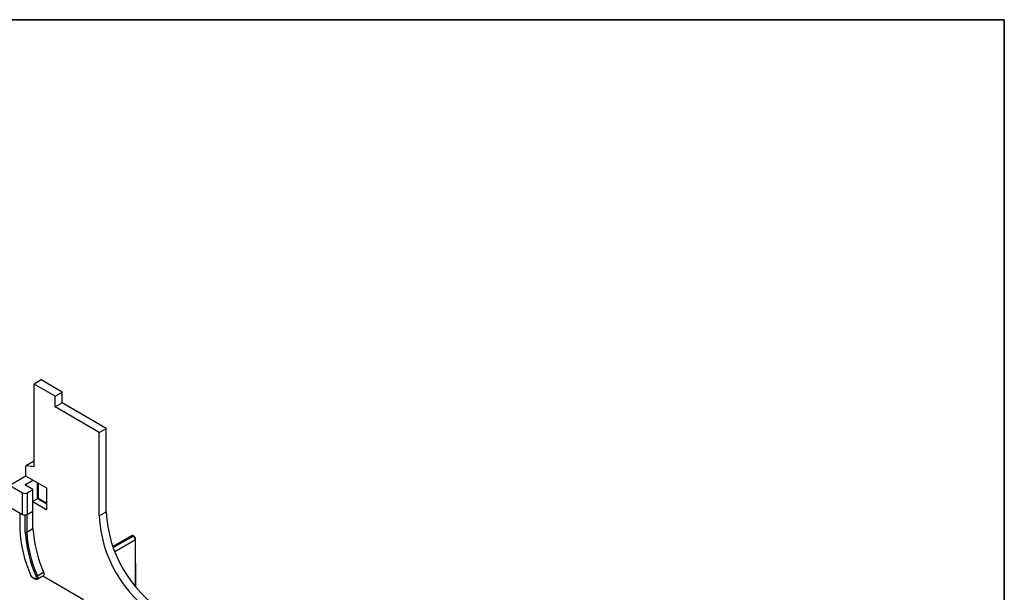
# Model space of a CAD drawing. Units: millimetres. Extents: x -50 to 664, y -32 to 370.
# Drawn here: x 265 to 415, y 204 to 291 of the extents above; entities that cross this region are included whole.
import ezdxf

# ---------------------------------------------------------------- set-up
doc = ezdxf.new("R2010")
doc.units = ezdxf.units.MM
doc.layers.add('FORMAT', color=7, linetype='Continuous')

msp = doc.modelspace()

# ---------------------------------------------------------------- linework, layer by layer
at = {"color": 7, "linetype": 'Continuous', "lineweight": 25}
for p, q in [((268.743033, 236.279493), (267.682373, 235.667187)), ((271.925014, 234.442575), (268.743033, 236.279493)), ((267.682373, 223.20839), (267.682373, 235.667187)), ((270.864353, 233.830269), (267.682373, 235.667187)), ((270.864353, 233.830269), (271.925014, 234.442575)), ((270.864353, 232.197187), (270.864353, 233.830269)), ((271.925014, 232.809493), (271.925014, 234.442575)), ((270.864353, 232.197187), (271.925014, 232.809493)), ((277.581868, 228.319249), (270.864353, 232.197187)), ((278.642528, 228.931555), (271.925014, 232.809493)), ((277.581868, 228.319249), (278.642528, 228.931555)), ((278.642528, 216.275172), (278.642528, 228.931555)), ((277.581868, 215.662866), (277.581868, 228.319249)), ((266.444936, 221.68381), (266.444936, 223.231129)), ((267.536668, 223.912112), (266.476008, 223.299806)), ((267.575386, 223.918241), (266.514725, 223.305935)), ((266.514725, 223.305935), (267.612584, 223.133584)), ((267.575386, 223.918241), (267.682373, 223.901446)), ((266.444936, 221.68381), (264.323616, 220.459198)), ((267.505596, 221.071504), (266.444936, 221.68381)), ((264.323616, 220.050993), (265.914606, 219.132534)), ((266.374225, 220.418377), (267.505596, 221.071504)), ((267.505596, 219.642789), (266.374225, 220.295916)), ((269.626917, 219.846891), (267.505596, 221.071504)), ((268.35915, 218.298067), (268.35915, 220.578758)), ((269.626917, 216.580728), (269.626917, 219.846891)), ((265.914606, 215.866371), (265.914606, 219.132534)), ((266.621713, 219.132534), (267.505596, 219.642789)), ((266.621713, 219.132534), (266.621713, 215.866371)), ((267.505596, 216.376626), (267.505596, 219.642789)), ((268.35915, 218.298067), (268.212703, 218.213544)), ((269.626917, 217.566201), (268.35915, 218.298067)), ((268.212703, 218.213544), (267.505596, 217.80534)), ((267.505596, 217.80534), (269.626917, 216.580728)), ((264.323616, 216.78483), (265.914606, 215.866371)), ((266.621713, 215.866371), (267.505596, 216.376626)), ((267.505596, 213.716741), (267.505596, 216.376626)), ((277.581868, 215.662866), (278.642528, 216.275172)), ((266.551002, 213.165666), (267.505596, 213.716741)), ((282.449273, 212.611256), (279.639881, 210.989428)), ((282.703817, 212.582671), (282.696753, 212.586749)), ((282.778811, 212.590097), (282.771747, 212.594175)), ((283.125036, 204.806498), (283.097765, 212.039449)), ((267.349056, 206.382683), (267.77683, 206.135734)), ((268.130376, 206.049977), (269.084971, 206.601052)), ((268.175893, 206.530646), (269.130487, 207.081721)), ((268.982456, 206.541872), (275.177705, 202.965431)), ((267.380128, 206.314006), (267.807903, 206.067057))]:
    msp.add_line(p, q, dxfattribs=at)
at = {"color": 8, "linetype": 'Continuous', "lineweight": 25}
for p, q in [((267.612584, 223.133584), (267.67597, 223.170177)), ((266.374225, 220.418377), (266.374225, 220.295916)), ((268.212703, 218.213544), (268.212703, 220.6633)), ((269.626917, 217.397136), (268.212703, 218.213544)), ((265.490342, 216.111294), (265.490342, 213.627872)), ((266.33887, 213.162154), (266.33887, 215.78473)), ((266.551002, 215.832451), (266.551002, 213.165666)), ((282.696753, 212.586749), (279.689961, 210.850965)), ((279.692426, 210.844232), (282.703817, 212.582671)), ((283.053832, 211.978188), (279.947235, 210.184788)), ((283.080665, 204.861332), (283.053832, 211.978188))]:
    msp.add_line(p, q, dxfattribs=at)
at = {"color": 7, "linetype": 'Continuous', "lineweight": 25, "flags": 128}
for points in [[(266.514725, 223.305935), (266.499986, 223.306732), (266.486433, 223.304344), (266.474384, 223.298827), (266.464118, 223.290308), (266.455874, 223.278987), (266.449845, 223.265126), (266.446171, 223.249049), (266.444936, 223.231129)], [(267.682373, 223.20839), (267.681138, 223.190471), (267.677464, 223.174394), (267.671435, 223.160533), (267.663191, 223.149212), (267.652925, 223.140693), (267.640876, 223.135175), (267.627323, 223.132787), (267.612584, 223.133584)], [(267.141999, 206.634961), (267.126474, 206.633641), (267.115622, 206.634725), (267.109859, 206.638171), (267.109345, 206.639122)], [(267.77683, 206.135734), (267.841596, 206.108454), (267.901713, 206.103351), (267.952868, 206.12079), (267.991388, 206.159519), (268.014509, 206.216759), (268.020573, 206.288402), (268.009143, 206.369306), (267.98104, 206.453665)], [(269.130487, 207.081721), (269.170808, 206.960685), (269.187208, 206.844605), (269.178508, 206.741813), (269.145334, 206.659685), (269.090066, 206.604117), (269.084971, 206.601052)]]:
    msp.add_lwpolyline(points, dxfattribs=at)
at = {"color": 8, "linetype": 'Continuous', "lineweight": 25, "flags": 128}
msp.add_lwpolyline([(268.175893, 206.530646), (268.216214, 206.409609), (268.232614, 206.293529), (268.223914, 206.190737), (268.19074, 206.10861), (268.135472, 206.053042), (268.129494, 206.049471)], dxfattribs=at)
at = {"color": 7, "linetype": 'Continuous', "lineweight": 25}
for centre, radius, start, end in [((267.564566, 223.861235), 0.058024, 79.2537268, 118.73812483), ((266.397464, 220.357147), 0.065492, 110.7834208, 249.2165792), ((266.268159, 219.81489), 0.768511, 242.60967224, 297.39032776), ((266.268159, 216.548727), 0.768511, 242.60967224, 297.39032776), ((296.718379, 216.505129), 19.155038, 182.52015491, 237.47984524), ((297.779039, 217.117435), 19.155038, 182.52015491, 237.47984524), ((286.686095, 214.943056), 21.236669, 183.55035893, 203.0300975), ((286.106207, 214.445759), 19.808969, 183.71532471, 203.79455682), ((286.115143, 214.440373), 19.605624, 183.72785253, 203.79351582), ((287.069737, 214.991448), 19.605624, 183.72785253, 203.79351582), ((282.2935, 211.941508), 0.761216, 2.76189537, 57.38245033), ((267.632474, 206.826408), 0.526514, 201.32217997, 237.43260913), ((267.817821, 207.151901), 0.717059, 283.15718366, 299.95779862)]:
    msp.add_arc(centre, radius, start, end, dxfattribs=at)
at = {"color": 8, "linetype": 'Continuous', "lineweight": 25}
for centre, radius, start, end in [((282.55177, 212.384486), 0.248858, 54.36709299, 114.32244858), ((282.740691, 212.525417), 0.075447, 65.69288095, 125.61757748), ((282.747348, 212.525435), 0.071909, 64.03182234, 127.2545734), ((283.026219, 212.044373), 0.071714, 292.64604864, 356.08062134), ((267.420408, 206.373598), 0.071929, 172.74417044, 235.94364917), ((267.848177, 206.126648), 0.071922, 172.74224312, 235.96284395)]:
    msp.add_arc(centre, radius, start, end, dxfattribs=at)
at = {"color": 7, "linetype": 'Continuous', "lineweight": 25}
for points, knots in [([(266.551002, 213.165666), (266.52298, 213.149489), (266.484083, 213.139925), (266.405833, 213.138621), (266.366492, 213.14712), (266.33887, 213.162154)], [0, 0, 0, 0, 0.5, 0.5, 1, 1, 1, 1]), ([(282.771747, 212.594175), (282.731507, 212.6129), (282.652614, 212.649612), (282.536699, 212.653225), (282.4769, 212.620548), (282.453488, 212.607754)], [0, 0, 0, 0, 0.3878056768, 0.760320312, 1, 1, 1, 1]), ([(283.097765, 212.039449), (283.094222, 212.083212), (283.086006, 212.18467), (283.017822, 212.347038), (282.910334, 212.497717), (282.820728, 212.560655), (282.778811, 212.590097)], [0, 0, 0, 0, 0.2082678087, 0.482837813, 0.7580753649, 1, 1, 1, 1]), ([(267.109344, 206.639125), (267.129237, 206.597678), (267.176043, 206.500159), (267.273142, 206.385639), (267.350277, 206.333993), (267.380128, 206.314006)], [0, 0, 0, 0, 0.3118256401, 0.7336794737, 1, 1, 1, 1]), ([(267.807903, 206.067057), (267.848143, 206.048329), (267.927038, 206.011611), (268.04312, 206.008032), (268.103066, 206.040809), (268.126627, 206.053692)], [0, 0, 0, 0, 0.3872044857, 0.7591416346, 1, 1, 1, 1])]:
    msp.add_open_spline(points, degree=3, knots=knots, dxfattribs=at)
at = {"layer": 'FORMAT', "color": 7, "lineweight": 35}
for p, q in [((20, 291), (415, 291)), ((415, 291), (415, 5))]:
    msp.add_line(p, q, dxfattribs=at)

doc.saveas('drawing.dxf')
